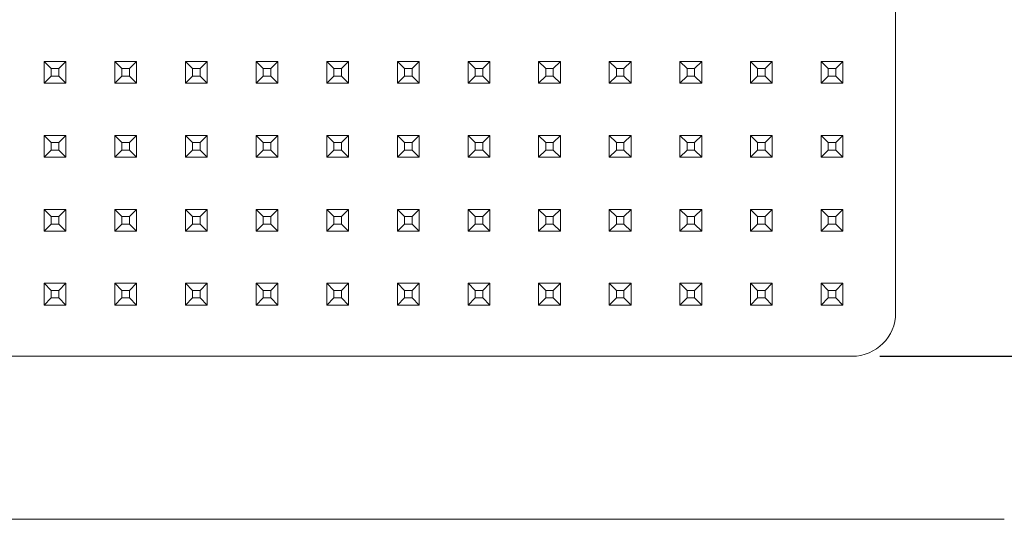
# Model space of a CAD drawing. Units: millimetres. Extents: x 0 to 210, y 1 to 298.
# Drawn here: x 104 to 149, y 159 to 182 of the extents above; entities that cross this region are included whole.
import ezdxf

# ---------------------------------------------------------------- set-up
doc = ezdxf.new("R2010")
doc.units = ezdxf.units.MM
doc.header["$PDSIZE"] = -1
doc.dimstyles.new('ISO-25', dxfattribs={"dimtxt": 2.5, "dimasz": 2.5, "dimexe": 1.25, "dimexo": 0.625, "dimtad": 1, "dimtxsty": 'Standard', "dimcen": 2.5, "dimadec": 0, "dimazin": 0, "dimtfac": 1, "dimtmove": 0, "dimatfit": 3, "dimfxl": 1, "dimarcsym": 0})

# ---------------------------------------------------------------- blocks, each defined once
blk = doc.blocks.new('*D21')
at = {"color": 0, "lineweight": -2}
for p, q in [((143.37, 198.711), (173.945, 198.711)), ((170.77, 195.409), (170.77, 185.837)), ((170.77, 169.513), (170.77, 179.085)), ((143.37, 166.211), (173.945, 166.211))]:
    blk.add_line(p, q, dxfattribs=at)
at = {"color": 0}
for points in [[(170.22, 195.409), (171.32, 195.409), (170.77, 198.711)], [(170.22, 169.513), (171.32, 169.513), (170.77, 166.211)]]:
    blk.add_solid(points, dxfattribs=at)
at = {"layer": 'Defpoints', "color": 0}
for p in [(142.1, 198.711), (142.1, 166.211), (170.77, 166.211)]:
    blk.add_point(p, dxfattribs=at)
at = {"color": 0, "insert": (170.77, 182.461), "char_height": 3.175, "attachment_point": 5}
blk.add_mtext('32,50', dxfattribs=at)

msp = doc.modelspace()

# ---------------------------------------------------------------- linework, layer by layer
at = {"color": 7, "linetype": 'Continuous', "lineweight": 15}
for p, q in [((144.1, 168.211), (144.1, 196.711)), ((104.928, 179.765), (104.928, 178.765)), ((105.928, 179.765), (104.928, 179.765)), ((105.253, 179.44), (104.928, 179.765)), ((105.253, 179.44), (105.253, 179.09)), ((105.603, 179.44), (105.253, 179.44)), ((105.603, 179.44), (105.928, 179.765)), ((105.603, 179.09), (105.603, 179.44)), ((105.928, 178.765), (105.928, 179.765)), ((108.178, 179.765), (108.178, 178.765)), ((109.178, 179.765), (108.178, 179.765)), ((108.503, 179.44), (108.178, 179.765)), ((108.503, 179.44), (108.503, 179.09)), ((108.853, 179.44), (108.503, 179.44)), ((108.853, 179.44), (109.178, 179.765)), ((108.853, 179.09), (108.853, 179.44)), ((109.178, 178.765), (109.178, 179.765)), ((111.428, 179.765), (111.428, 178.765)), ((112.428, 179.765), (111.428, 179.765)), ((111.753, 179.44), (111.428, 179.765)), ((111.753, 179.44), (111.753, 179.09)), ((112.103, 179.44), (111.753, 179.44)), ((112.103, 179.44), (112.428, 179.765)), ((112.103, 179.09), (112.103, 179.44)), ((112.428, 178.765), (112.428, 179.765)), ((114.678, 179.765), (114.678, 178.765)), ((115.678, 179.765), (114.678, 179.765)), ((115.003, 179.44), (114.678, 179.765)), ((115.003, 179.44), (115.003, 179.09)), ((115.353, 179.44), (115.003, 179.44)), ((115.353, 179.44), (115.678, 179.765)), ((115.353, 179.09), (115.353, 179.44)), ((115.678, 178.765), (115.678, 179.765)), ((117.928, 179.765), (117.928, 178.765)), ((118.928, 179.765), (117.928, 179.765)), ((118.253, 179.44), (117.928, 179.765)), ((118.253, 179.44), (118.253, 179.09)), ((118.603, 179.44), (118.253, 179.44)), ((118.603, 179.44), (118.928, 179.765)), ((118.603, 179.09), (118.603, 179.44)), ((118.928, 178.765), (118.928, 179.765)), ((121.178, 179.765), (121.178, 178.765)), ((122.178, 179.765), (121.178, 179.765)), ((121.503, 179.44), (121.178, 179.765)), ((121.503, 179.44), (121.503, 179.09)), ((121.853, 179.44), (121.503, 179.44)), ((121.853, 179.44), (122.178, 179.765)), ((121.853, 179.09), (121.853, 179.44)), ((122.178, 178.765), (122.178, 179.765)), ((124.428, 179.765), (124.428, 178.765)), ((125.428, 179.765), (124.428, 179.765)), ((124.753, 179.44), (124.428, 179.765)), ((124.753, 179.44), (124.753, 179.09)), ((125.103, 179.44), (124.753, 179.44)), ((125.103, 179.44), (125.428, 179.765)), ((125.103, 179.09), (125.103, 179.44)), ((125.428, 178.765), (125.428, 179.765)), ((127.678, 179.765), (127.678, 178.765)), ((128.678, 179.765), (127.678, 179.765)), ((128.003, 179.44), (127.678, 179.765)), ((128.003, 179.44), (128.003, 179.09)), ((128.353, 179.44), (128.003, 179.44)), ((128.353, 179.44), (128.678, 179.765)), ((128.353, 179.09), (128.353, 179.44)), ((128.678, 178.765), (128.678, 179.765)), ((130.928, 179.765), (130.928, 178.765)), ((131.928, 179.765), (130.928, 179.765)), ((131.253, 179.44), (130.928, 179.765)), ((131.253, 179.44), (131.253, 179.09)), ((131.603, 179.44), (131.253, 179.44)), ((131.603, 179.44), (131.928, 179.765)), ((131.603, 179.09), (131.603, 179.44)), ((131.928, 178.765), (131.928, 179.765)), ((134.178, 179.765), (134.178, 178.765)), ((135.178, 179.765), (134.178, 179.765)), ((134.503, 179.44), (134.178, 179.765)), ((134.503, 179.44), (134.503, 179.09)), ((134.853, 179.44), (134.503, 179.44)), ((134.853, 179.44), (135.178, 179.765)), ((134.853, 179.09), (134.853, 179.44)), ((135.178, 178.765), (135.178, 179.765)), ((137.428, 179.765), (137.428, 178.765)), ((138.428, 179.765), (137.428, 179.765)), ((137.753, 179.44), (137.428, 179.765)), ((137.753, 179.44), (137.753, 179.09)), ((138.103, 179.44), (137.753, 179.44)), ((138.103, 179.44), (138.428, 179.765)), ((138.103, 179.09), (138.103, 179.44)), ((138.428, 178.765), (138.428, 179.765)), ((140.678, 179.765), (140.678, 178.765)), ((141.678, 179.765), (140.678, 179.765)), ((141.003, 179.44), (140.678, 179.765)), ((141.003, 179.44), (141.003, 179.09)), ((141.353, 179.44), (141.003, 179.44)), ((141.353, 179.44), (141.678, 179.765)), ((141.353, 179.09), (141.353, 179.44)), ((141.678, 178.765), (141.678, 179.765)), ((105.253, 179.09), (104.928, 178.765)), ((105.253, 179.09), (105.603, 179.09)), ((105.603, 179.09), (105.928, 178.765)), ((108.503, 179.09), (108.178, 178.765)), ((108.503, 179.09), (108.853, 179.09)), ((108.853, 179.09), (109.178, 178.765)), ((111.753, 179.09), (111.428, 178.765)), ((111.753, 179.09), (112.103, 179.09)), ((112.103, 179.09), (112.428, 178.765)), ((115.003, 179.09), (114.678, 178.765)), ((115.003, 179.09), (115.353, 179.09)), ((115.353, 179.09), (115.678, 178.765)), ((118.253, 179.09), (117.928, 178.765)), ((118.253, 179.09), (118.603, 179.09)), ((118.603, 179.09), (118.928, 178.765)), ((121.503, 179.09), (121.178, 178.765)), ((121.503, 179.09), (121.853, 179.09)), ((121.853, 179.09), (122.178, 178.765)), ((124.753, 179.09), (124.428, 178.765)), ((124.753, 179.09), (125.103, 179.09)), ((125.103, 179.09), (125.428, 178.765)), ((128.003, 179.09), (127.678, 178.765)), ((128.003, 179.09), (128.353, 179.09)), ((128.353, 179.09), (128.678, 178.765)), ((131.253, 179.09), (130.928, 178.765)), ((131.253, 179.09), (131.603, 179.09)), ((131.603, 179.09), (131.928, 178.765)), ((134.503, 179.09), (134.178, 178.765)), ((134.503, 179.09), (134.853, 179.09)), ((134.853, 179.09), (135.178, 178.765)), ((137.753, 179.09), (137.428, 178.765)), ((137.753, 179.09), (138.103, 179.09)), ((138.103, 179.09), (138.428, 178.765)), ((141.003, 179.09), (140.678, 178.765)), ((141.003, 179.09), (141.353, 179.09)), ((141.353, 179.09), (141.678, 178.765)), ((104.928, 178.765), (105.928, 178.765)), ((108.178, 178.765), (109.178, 178.765)), ((111.428, 178.765), (112.428, 178.765)), ((114.678, 178.765), (115.678, 178.765)), ((117.928, 178.765), (118.928, 178.765)), ((121.178, 178.765), (122.178, 178.765)), ((124.428, 178.765), (125.428, 178.765)), ((127.678, 178.765), (128.678, 178.765)), ((130.928, 178.765), (131.928, 178.765)), ((134.178, 178.765), (135.178, 178.765)), ((137.428, 178.765), (138.428, 178.765)), ((140.678, 178.765), (141.678, 178.765)), ((104.928, 176.365), (104.928, 175.365)), ((105.928, 176.365), (104.928, 176.365)), ((105.253, 176.04), (104.928, 176.365)), ((105.603, 176.04), (105.928, 176.365)), ((105.928, 175.365), (105.928, 176.365)), ((108.178, 176.365), (108.178, 175.365)), ((109.178, 176.365), (108.178, 176.365)), ((108.503, 176.04), (108.178, 176.365)), ((108.853, 176.04), (109.178, 176.365)), ((109.178, 175.365), (109.178, 176.365)), ((111.428, 176.365), (111.428, 175.365)), ((112.428, 176.365), (111.428, 176.365)), ((111.753, 176.04), (111.428, 176.365)), ((112.103, 176.04), (112.428, 176.365)), ((112.428, 175.365), (112.428, 176.365)), ((114.678, 176.365), (114.678, 175.365)), ((115.678, 176.365), (114.678, 176.365)), ((115.003, 176.04), (114.678, 176.365)), ((115.353, 176.04), (115.678, 176.365)), ((115.678, 175.365), (115.678, 176.365)), ((117.928, 176.365), (117.928, 175.365)), ((118.928, 176.365), (117.928, 176.365)), ((118.253, 176.04), (117.928, 176.365)), ((118.603, 176.04), (118.928, 176.365)), ((118.928, 175.365), (118.928, 176.365)), ((121.178, 176.365), (121.178, 175.365)), ((122.178, 176.365), (121.178, 176.365)), ((121.503, 176.04), (121.178, 176.365)), ((121.853, 176.04), (122.178, 176.365)), ((122.178, 175.365), (122.178, 176.365)), ((124.428, 176.365), (124.428, 175.365)), ((125.428, 176.365), (124.428, 176.365)), ((124.753, 176.04), (124.428, 176.365)), ((125.103, 176.04), (125.428, 176.365)), ((125.428, 175.365), (125.428, 176.365)), ((127.678, 176.365), (127.678, 175.365)), ((128.678, 176.365), (127.678, 176.365)), ((128.003, 176.04), (127.678, 176.365)), ((128.353, 176.04), (128.678, 176.365)), ((128.678, 175.365), (128.678, 176.365)), ((130.928, 176.365), (130.928, 175.365)), ((131.928, 176.365), (130.928, 176.365)), ((131.253, 176.04), (130.928, 176.365)), ((131.603, 176.04), (131.928, 176.365)), ((131.928, 175.365), (131.928, 176.365)), ((134.178, 176.365), (134.178, 175.365)), ((135.178, 176.365), (134.178, 176.365)), ((134.503, 176.04), (134.178, 176.365)), ((134.853, 176.04), (135.178, 176.365)), ((135.178, 175.365), (135.178, 176.365)), ((137.428, 176.365), (137.428, 175.365)), ((138.428, 176.365), (137.428, 176.365)), ((137.753, 176.04), (137.428, 176.365)), ((138.103, 176.04), (138.428, 176.365)), ((138.428, 175.365), (138.428, 176.365)), ((140.678, 176.365), (140.678, 175.365)), ((141.678, 176.365), (140.678, 176.365)), ((141.003, 176.04), (140.678, 176.365)), ((141.353, 176.04), (141.678, 176.365)), ((141.678, 175.365), (141.678, 176.365)), ((105.253, 176.04), (105.253, 175.69)), ((105.603, 176.04), (105.253, 176.04)), ((105.603, 175.69), (105.603, 176.04)), ((108.503, 176.04), (108.503, 175.69)), ((108.853, 176.04), (108.503, 176.04)), ((108.853, 175.69), (108.853, 176.04)), ((111.753, 176.04), (111.753, 175.69)), ((112.103, 176.04), (111.753, 176.04)), ((112.103, 175.69), (112.103, 176.04)), ((115.003, 176.04), (115.003, 175.69)), ((115.353, 176.04), (115.003, 176.04)), ((115.353, 175.69), (115.353, 176.04)), ((118.253, 176.04), (118.253, 175.69)), ((118.603, 176.04), (118.253, 176.04)), ((118.603, 175.69), (118.603, 176.04)), ((121.503, 176.04), (121.503, 175.69)), ((121.853, 176.04), (121.503, 176.04)), ((121.853, 175.69), (121.853, 176.04)), ((124.753, 176.04), (124.753, 175.69)), ((125.103, 176.04), (124.753, 176.04)), ((125.103, 175.69), (125.103, 176.04)), ((128.003, 176.04), (128.003, 175.69)), ((128.353, 176.04), (128.003, 176.04)), ((128.353, 175.69), (128.353, 176.04)), ((131.253, 176.04), (131.253, 175.69)), ((131.603, 176.04), (131.253, 176.04)), ((131.603, 175.69), (131.603, 176.04)), ((134.503, 176.04), (134.503, 175.69)), ((134.853, 176.04), (134.503, 176.04)), ((134.853, 175.69), (134.853, 176.04)), ((137.753, 176.04), (137.753, 175.69)), ((138.103, 176.04), (137.753, 176.04)), ((138.103, 175.69), (138.103, 176.04)), ((141.003, 176.04), (141.003, 175.69)), ((141.353, 176.04), (141.003, 176.04)), ((141.353, 175.69), (141.353, 176.04)), ((105.253, 175.69), (104.928, 175.365)), ((104.928, 175.365), (105.928, 175.365)), ((105.253, 175.69), (105.603, 175.69)), ((105.603, 175.69), (105.928, 175.365)), ((108.503, 175.69), (108.178, 175.365)), ((108.178, 175.365), (109.178, 175.365)), ((108.503, 175.69), (108.853, 175.69)), ((108.853, 175.69), (109.178, 175.365)), ((111.753, 175.69), (111.428, 175.365)), ((111.428, 175.365), (112.428, 175.365)), ((111.753, 175.69), (112.103, 175.69)), ((112.103, 175.69), (112.428, 175.365)), ((115.003, 175.69), (114.678, 175.365)), ((114.678, 175.365), (115.678, 175.365)), ((115.003, 175.69), (115.353, 175.69)), ((115.353, 175.69), (115.678, 175.365)), ((118.253, 175.69), (117.928, 175.365)), ((117.928, 175.365), (118.928, 175.365)), ((118.253, 175.69), (118.603, 175.69)), ((118.603, 175.69), (118.928, 175.365)), ((121.503, 175.69), (121.178, 175.365)), ((121.178, 175.365), (122.178, 175.365)), ((121.503, 175.69), (121.853, 175.69)), ((121.853, 175.69), (122.178, 175.365)), ((124.753, 175.69), (124.428, 175.365)), ((124.428, 175.365), (125.428, 175.365)), ((124.753, 175.69), (125.103, 175.69)), ((125.103, 175.69), (125.428, 175.365)), ((128.003, 175.69), (127.678, 175.365)), ((127.678, 175.365), (128.678, 175.365)), ((128.003, 175.69), (128.353, 175.69)), ((128.353, 175.69), (128.678, 175.365)), ((131.253, 175.69), (130.928, 175.365)), ((130.928, 175.365), (131.928, 175.365)), ((131.253, 175.69), (131.603, 175.69)), ((131.603, 175.69), (131.928, 175.365)), ((134.503, 175.69), (134.178, 175.365)), ((134.178, 175.365), (135.178, 175.365)), ((134.503, 175.69), (134.853, 175.69)), ((134.853, 175.69), (135.178, 175.365)), ((137.753, 175.69), (137.428, 175.365)), ((137.428, 175.365), (138.428, 175.365)), ((137.753, 175.69), (138.103, 175.69)), ((138.103, 175.69), (138.428, 175.365)), ((141.003, 175.69), (140.678, 175.365)), ((140.678, 175.365), (141.678, 175.365)), ((141.003, 175.69), (141.353, 175.69)), ((141.353, 175.69), (141.678, 175.365)), ((104.928, 172.965), (104.928, 171.965)), ((105.928, 172.965), (104.928, 172.965)), ((105.253, 172.64), (104.928, 172.965)), ((105.253, 172.64), (105.253, 172.29)), ((105.603, 172.64), (105.253, 172.64)), ((105.603, 172.64), (105.928, 172.965)), ((105.603, 172.29), (105.603, 172.64)), ((105.928, 171.965), (105.928, 172.965)), ((108.178, 172.965), (108.178, 171.965)), ((109.178, 172.965), (108.178, 172.965)), ((108.503, 172.64), (108.178, 172.965)), ((108.503, 172.64), (108.503, 172.29)), ((108.853, 172.64), (108.503, 172.64)), ((108.853, 172.64), (109.178, 172.965)), ((108.853, 172.29), (108.853, 172.64)), ((109.178, 171.965), (109.178, 172.965)), ((111.428, 172.965), (111.428, 171.965)), ((112.428, 172.965), (111.428, 172.965)), ((111.753, 172.64), (111.428, 172.965)), ((111.753, 172.64), (111.753, 172.29)), ((112.103, 172.64), (111.753, 172.64)), ((112.103, 172.64), (112.428, 172.965)), ((112.103, 172.29), (112.103, 172.64)), ((112.428, 171.965), (112.428, 172.965)), ((114.678, 172.965), (114.678, 171.965)), ((115.678, 172.965), (114.678, 172.965)), ((115.003, 172.64), (114.678, 172.965)), ((115.003, 172.64), (115.003, 172.29)), ((115.353, 172.64), (115.003, 172.64)), ((115.353, 172.64), (115.678, 172.965)), ((115.353, 172.29), (115.353, 172.64)), ((115.678, 171.965), (115.678, 172.965)), ((117.928, 172.965), (117.928, 171.965)), ((118.928, 172.965), (117.928, 172.965)), ((118.253, 172.64), (117.928, 172.965)), ((118.253, 172.64), (118.253, 172.29)), ((118.603, 172.64), (118.253, 172.64)), ((118.603, 172.64), (118.928, 172.965)), ((118.603, 172.29), (118.603, 172.64)), ((118.928, 171.965), (118.928, 172.965)), ((121.178, 172.965), (121.178, 171.965)), ((122.178, 172.965), (121.178, 172.965)), ((121.503, 172.64), (121.178, 172.965)), ((121.503, 172.64), (121.503, 172.29)), ((121.853, 172.64), (121.503, 172.64)), ((121.853, 172.64), (122.178, 172.965)), ((121.853, 172.29), (121.853, 172.64)), ((122.178, 171.965), (122.178, 172.965)), ((124.428, 172.965), (124.428, 171.965)), ((125.428, 172.965), (124.428, 172.965)), ((124.753, 172.64), (124.428, 172.965)), ((124.753, 172.64), (124.753, 172.29)), ((125.103, 172.64), (124.753, 172.64)), ((125.103, 172.64), (125.428, 172.965)), ((125.103, 172.29), (125.103, 172.64)), ((125.428, 171.965), (125.428, 172.965)), ((127.678, 172.965), (127.678, 171.965)), ((128.678, 172.965), (127.678, 172.965)), ((128.003, 172.64), (127.678, 172.965)), ((128.003, 172.64), (128.003, 172.29)), ((128.353, 172.64), (128.003, 172.64)), ((128.353, 172.64), (128.678, 172.965)), ((128.353, 172.29), (128.353, 172.64)), ((128.678, 171.965), (128.678, 172.965)), ((130.928, 172.965), (130.928, 171.965)), ((131.928, 172.965), (130.928, 172.965)), ((131.253, 172.64), (130.928, 172.965)), ((131.253, 172.64), (131.253, 172.29)), ((131.603, 172.64), (131.253, 172.64)), ((131.603, 172.64), (131.928, 172.965)), ((131.603, 172.29), (131.603, 172.64)), ((131.928, 171.965), (131.928, 172.965)), ((134.178, 172.965), (134.178, 171.965)), ((135.178, 172.965), (134.178, 172.965)), ((134.503, 172.64), (134.178, 172.965)), ((134.503, 172.64), (134.503, 172.29)), ((134.853, 172.64), (134.503, 172.64)), ((134.853, 172.64), (135.178, 172.965)), ((134.853, 172.29), (134.853, 172.64)), ((135.178, 171.965), (135.178, 172.965)), ((137.428, 172.965), (137.428, 171.965)), ((138.428, 172.965), (137.428, 172.965)), ((137.753, 172.64), (137.428, 172.965)), ((137.753, 172.64), (137.753, 172.29)), ((138.103, 172.64), (137.753, 172.64)), ((138.103, 172.64), (138.428, 172.965)), ((138.103, 172.29), (138.103, 172.64)), ((138.428, 171.965), (138.428, 172.965)), ((140.678, 172.965), (140.678, 171.965)), ((141.678, 172.965), (140.678, 172.965)), ((141.003, 172.64), (140.678, 172.965)), ((141.003, 172.64), (141.003, 172.29)), ((141.353, 172.64), (141.003, 172.64)), ((141.353, 172.64), (141.678, 172.965)), ((141.353, 172.29), (141.353, 172.64)), ((141.678, 171.965), (141.678, 172.965)), ((105.253, 172.29), (104.928, 171.965)), ((105.253, 172.29), (105.603, 172.29)), ((105.603, 172.29), (105.928, 171.965)), ((108.503, 172.29), (108.178, 171.965)), ((108.503, 172.29), (108.853, 172.29)), ((108.853, 172.29), (109.178, 171.965)), ((111.753, 172.29), (111.428, 171.965)), ((111.753, 172.29), (112.103, 172.29)), ((112.103, 172.29), (112.428, 171.965)), ((115.003, 172.29), (114.678, 171.965)), ((115.003, 172.29), (115.353, 172.29)), ((115.353, 172.29), (115.678, 171.965)), ((118.253, 172.29), (117.928, 171.965)), ((118.253, 172.29), (118.603, 172.29)), ((118.603, 172.29), (118.928, 171.965)), ((121.503, 172.29), (121.178, 171.965)), ((121.503, 172.29), (121.853, 172.29)), ((121.853, 172.29), (122.178, 171.965)), ((124.753, 172.29), (124.428, 171.965)), ((124.753, 172.29), (125.103, 172.29)), ((125.103, 172.29), (125.428, 171.965)), ((128.003, 172.29), (127.678, 171.965)), ((128.003, 172.29), (128.353, 172.29)), ((128.353, 172.29), (128.678, 171.965)), ((131.253, 172.29), (130.928, 171.965)), ((131.253, 172.29), (131.603, 172.29)), ((131.603, 172.29), (131.928, 171.965)), ((134.503, 172.29), (134.178, 171.965)), ((134.503, 172.29), (134.853, 172.29)), ((134.853, 172.29), (135.178, 171.965)), ((137.753, 172.29), (137.428, 171.965)), ((137.753, 172.29), (138.103, 172.29)), ((138.103, 172.29), (138.428, 171.965)), ((141.003, 172.29), (140.678, 171.965)), ((141.003, 172.29), (141.353, 172.29)), ((141.353, 172.29), (141.678, 171.965)), ((104.928, 171.965), (105.928, 171.965)), ((108.178, 171.965), (109.178, 171.965)), ((111.428, 171.965), (112.428, 171.965)), ((114.678, 171.965), (115.678, 171.965)), ((117.928, 171.965), (118.928, 171.965)), ((121.178, 171.965), (122.178, 171.965)), ((124.428, 171.965), (125.428, 171.965)), ((127.678, 171.965), (128.678, 171.965)), ((130.928, 171.965), (131.928, 171.965)), ((134.178, 171.965), (135.178, 171.965)), ((137.428, 171.965), (138.428, 171.965)), ((140.678, 171.965), (141.678, 171.965)), ((104.928, 169.565), (104.928, 168.565)), ((105.928, 169.565), (104.928, 169.565)), ((105.253, 169.24), (104.928, 169.565)), ((105.603, 169.24), (105.928, 169.565)), ((105.928, 168.565), (105.928, 169.565)), ((108.178, 169.565), (108.178, 168.565)), ((109.178, 169.565), (108.178, 169.565)), ((108.503, 169.24), (108.178, 169.565)), ((108.853, 169.24), (109.178, 169.565)), ((109.178, 168.565), (109.178, 169.565)), ((111.428, 169.565), (111.428, 168.565)), ((112.428, 169.565), (111.428, 169.565)), ((111.753, 169.24), (111.428, 169.565)), ((112.103, 169.24), (112.428, 169.565)), ((112.428, 168.565), (112.428, 169.565)), ((114.678, 169.565), (114.678, 168.565)), ((115.678, 169.565), (114.678, 169.565)), ((115.003, 169.24), (114.678, 169.565)), ((115.353, 169.24), (115.678, 169.565)), ((115.678, 168.565), (115.678, 169.565)), ((117.928, 169.565), (117.928, 168.565)), ((118.928, 169.565), (117.928, 169.565)), ((118.253, 169.24), (117.928, 169.565)), ((118.603, 169.24), (118.928, 169.565)), ((118.928, 168.565), (118.928, 169.565)), ((121.178, 169.565), (121.178, 168.565)), ((122.178, 169.565), (121.178, 169.565)), ((121.503, 169.24), (121.178, 169.565)), ((121.853, 169.24), (122.178, 169.565)), ((122.178, 168.565), (122.178, 169.565)), ((124.428, 169.565), (124.428, 168.565)), ((125.428, 169.565), (124.428, 169.565)), ((124.753, 169.24), (124.428, 169.565)), ((125.103, 169.24), (125.428, 169.565)), ((125.428, 168.565), (125.428, 169.565)), ((127.678, 169.565), (127.678, 168.565)), ((128.678, 169.565), (127.678, 169.565)), ((128.003, 169.24), (127.678, 169.565)), ((128.353, 169.24), (128.678, 169.565)), ((128.678, 168.565), (128.678, 169.565)), ((130.928, 169.565), (130.928, 168.565)), ((131.928, 169.565), (130.928, 169.565)), ((131.253, 169.24), (130.928, 169.565)), ((131.603, 169.24), (131.928, 169.565)), ((131.928, 168.565), (131.928, 169.565)), ((134.178, 169.565), (134.178, 168.565)), ((135.178, 169.565), (134.178, 169.565)), ((134.503, 169.24), (134.178, 169.565)), ((134.853, 169.24), (135.178, 169.565)), ((135.178, 168.565), (135.178, 169.565)), ((137.428, 169.565), (137.428, 168.565)), ((138.428, 169.565), (137.428, 169.565)), ((137.753, 169.24), (137.428, 169.565)), ((138.103, 169.24), (138.428, 169.565)), ((138.428, 168.565), (138.428, 169.565)), ((140.678, 169.565), (140.678, 168.565)), ((141.678, 169.565), (140.678, 169.565)), ((141.003, 169.24), (140.678, 169.565)), ((141.353, 169.24), (141.678, 169.565)), ((141.678, 168.565), (141.678, 169.565)), ((105.253, 169.24), (105.253, 168.89)), ((105.603, 169.24), (105.253, 169.24)), ((105.603, 168.89), (105.603, 169.24)), ((108.503, 169.24), (108.503, 168.89)), ((108.853, 169.24), (108.503, 169.24)), ((108.853, 168.89), (108.853, 169.24)), ((111.753, 169.24), (111.753, 168.89)), ((112.103, 169.24), (111.753, 169.24)), ((112.103, 168.89), (112.103, 169.24)), ((115.003, 169.24), (115.003, 168.89)), ((115.353, 169.24), (115.003, 169.24)), ((115.353, 168.89), (115.353, 169.24)), ((118.253, 169.24), (118.253, 168.89)), ((118.603, 169.24), (118.253, 169.24)), ((118.603, 168.89), (118.603, 169.24)), ((121.503, 169.24), (121.503, 168.89)), ((121.853, 169.24), (121.503, 169.24)), ((121.853, 168.89), (121.853, 169.24)), ((124.753, 169.24), (124.753, 168.89)), ((125.103, 169.24), (124.753, 169.24)), ((125.103, 168.89), (125.103, 169.24)), ((128.003, 169.24), (128.003, 168.89)), ((128.353, 169.24), (128.003, 169.24)), ((128.353, 168.89), (128.353, 169.24)), ((131.253, 169.24), (131.253, 168.89)), ((131.603, 169.24), (131.253, 169.24)), ((131.603, 168.89), (131.603, 169.24)), ((134.503, 169.24), (134.503, 168.89)), ((134.853, 169.24), (134.503, 169.24)), ((134.853, 168.89), (134.853, 169.24)), ((137.753, 169.24), (137.753, 168.89)), ((138.103, 169.24), (137.753, 169.24)), ((138.103, 168.89), (138.103, 169.24)), ((141.003, 169.24), (141.003, 168.89)), ((141.353, 169.24), (141.003, 169.24)), ((141.353, 168.89), (141.353, 169.24)), ((105.253, 168.89), (104.928, 168.565)), ((104.928, 168.565), (105.928, 168.565)), ((105.253, 168.89), (105.603, 168.89)), ((105.603, 168.89), (105.928, 168.565)), ((108.503, 168.89), (108.178, 168.565)), ((108.178, 168.565), (109.178, 168.565)), ((108.503, 168.89), (108.853, 168.89)), ((108.853, 168.89), (109.178, 168.565)), ((111.753, 168.89), (111.428, 168.565)), ((111.428, 168.565), (112.428, 168.565)), ((111.753, 168.89), (112.103, 168.89)), ((112.103, 168.89), (112.428, 168.565)), ((115.003, 168.89), (114.678, 168.565)), ((114.678, 168.565), (115.678, 168.565)), ((115.003, 168.89), (115.353, 168.89)), ((115.353, 168.89), (115.678, 168.565)), ((118.253, 168.89), (117.928, 168.565)), ((117.928, 168.565), (118.928, 168.565)), ((118.253, 168.89), (118.603, 168.89)), ((118.603, 168.89), (118.928, 168.565)), ((121.503, 168.89), (121.178, 168.565)), ((121.178, 168.565), (122.178, 168.565)), ((121.503, 168.89), (121.853, 168.89)), ((121.853, 168.89), (122.178, 168.565)), ((124.753, 168.89), (124.428, 168.565)), ((124.428, 168.565), (125.428, 168.565)), ((124.753, 168.89), (125.103, 168.89)), ((125.103, 168.89), (125.428, 168.565)), ((128.003, 168.89), (127.678, 168.565)), ((127.678, 168.565), (128.678, 168.565)), ((128.003, 168.89), (128.353, 168.89)), ((128.353, 168.89), (128.678, 168.565)), ((131.253, 168.89), (130.928, 168.565)), ((130.928, 168.565), (131.928, 168.565)), ((131.253, 168.89), (131.603, 168.89)), ((131.603, 168.89), (131.928, 168.565)), ((134.503, 168.89), (134.178, 168.565)), ((134.178, 168.565), (135.178, 168.565)), ((134.503, 168.89), (134.853, 168.89)), ((134.853, 168.89), (135.178, 168.565)), ((137.753, 168.89), (137.428, 168.565)), ((137.428, 168.565), (138.428, 168.565)), ((137.753, 168.89), (138.103, 168.89)), ((138.103, 168.89), (138.428, 168.565)), ((141.003, 168.89), (140.678, 168.565)), ((140.678, 168.565), (141.678, 168.565)), ((141.003, 168.89), (141.353, 168.89)), ((141.353, 168.89), (141.678, 168.565)), ((76.1, 166.211), (142.1, 166.211)), ((149.1, 158.711), (69.1, 158.711))]:
    msp.add_line(p, q, dxfattribs=at)
msp.add_arc((142.1, 168.211), 2, 270, 0, dxfattribs=at)

# ---------------------------------------------------------------- dimensions: what is measured, and where the dimension line sits
dim = msp.add_linear_dim(base=(170.77, 166.211), p1=(142.1, 198.711), p2=(142.1, 166.211), angle=90, dimstyle='ISO-25', override={"dimtxt": 3.175, "dimasz": 3.302, "dimexe": 3.175, "dimexo": 1.27, "dimgap": 1.524, "dimtad": 0, "dimtih": 1, "dimtoh": 1, "dimzin": 0, "dimtzin": 0})
dim.commit()
dim.dimension.update_dxf_attribs({"geometry": '*D21', "text_midpoint": (170.77, 182.461)})

doc.saveas('drawing.dxf')
